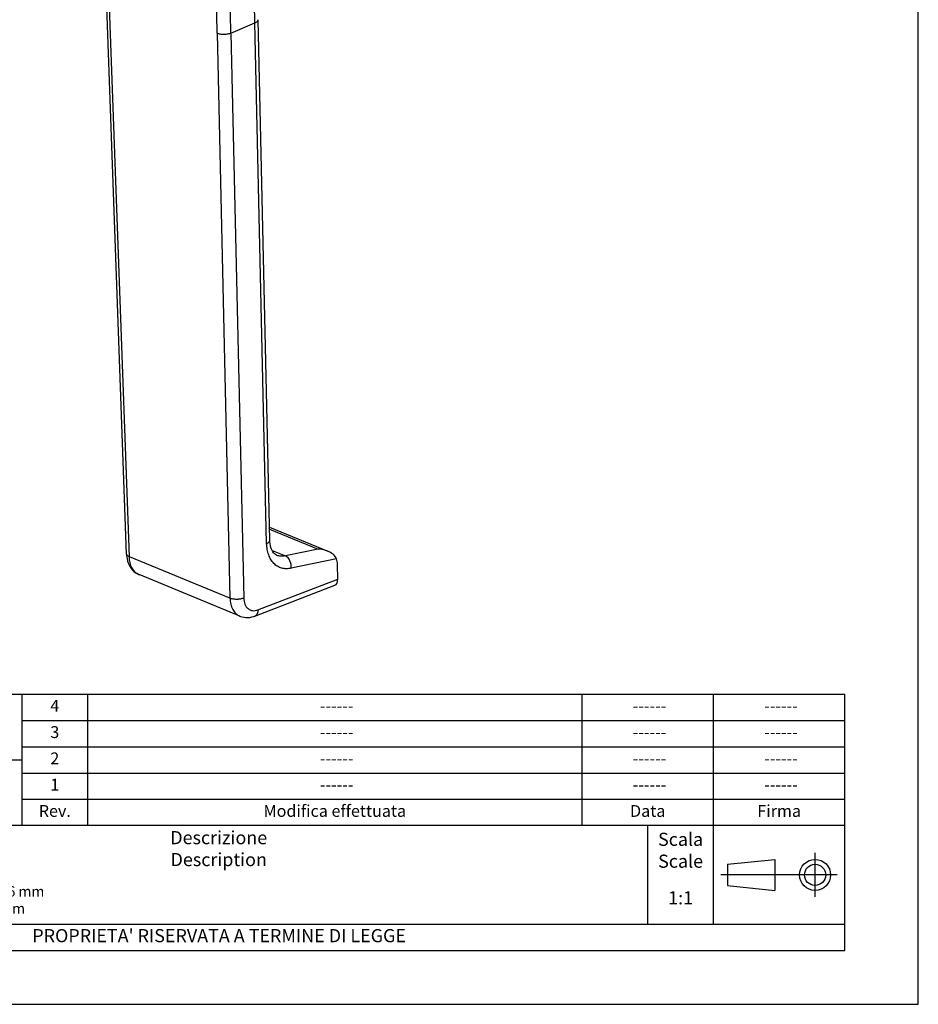
# Model space of a CAD drawing. Units: millimetres. Extents: x 0 to 420, y 0 to 297.
# Drawn here: x 283 to 420, y 0 to 150 of the extents above; entities that cross this region are included whole.
import ezdxf
from ezdxf.enums import TextEntityAlignment as Align

# ---------------------------------------------------------------- set-up
doc = ezdxf.new("R2010")
doc.units = ezdxf.units.MM
doc.header["$LTSCALE"] = 23.1
doc.linetypes.add('CENTER', pattern=[0.6, 0.375, -0.075, 0.075, -0.075])
doc.layers.get('0').update_dxf_attribs({"linetype": 'CONTINUOUS'})
doc.layers.add('COMPONENTI_DI_ASSIEME', color=7, linetype='CONTINUOUS')
doc.styles.add('DAVIDE', font='arial.ttf', dxfattribs={"height": 2.5})
doc.styles.add('pep', font='arial.ttf')

# ---------------------------------------------------------------- blocks, each defined once
blk = doc.blocks.new('I$C39FDDCDA')
at = {"linetype": 'CENTER', "ltscale": 5}
for p, q in [((14.32, 0), (14.32, 6.72)), ((17.69, 3.36), (0, 3.36))]:
    blk.add_line(p, q, dxfattribs=at)
at = {"linetype": 'Continuous'}
for p, q in [((1, 4.97), (8.2, 5.72)), ((1, 4.97), (1, 1.75)), ((8.2, 5.72), (8.2, 1)), ((1, 1.75), (8.2, 1))]:
    blk.add_line(p, q, dxfattribs=at)
for radius in [2.36, 1.61]:
    blk.add_circle((14.32, 3.36), radius)

msp = doc.modelspace()

# ---------------------------------------------------------------- linework, layer by layer
at = {"color": 7, "linetype": 'Continuous'}
for p, q in [((420, 0), (420, 297)), ((0, 0), (420, 0))]:
    msp.add_line(p, q, dxfattribs=at)
for p, q in [((218.64, 47.2), (408.84, 47.2)), ((283.64, 47.2), (283.64, 27.2)), ((293.64, 47.2), (293.64, 27.2)), ((368.84, 47.2), (368.84, 27.2)), ((388.84, 12.2), (388.84, 47.2)), ((408.84, 8.2), (408.84, 47.2)), ((283.64, 43.2), (408.84, 43.2)), ((283.64, 39.2), (408.84, 39.2)), ((268.64, 37.2), (283.64, 37.2)), ((283.64, 35.2), (408.84, 35.2)), ((283.64, 31.2), (408.84, 31.2)), ((408.84, 27.2), (218.64, 27.2)), ((378.84, 12.2), (378.84, 27.2)), ((218.64, 12.2), (408.84, 12.2)), ((218.64, 8.2), (408.84, 8.2))]:
    msp.add_line(p, q)
at = {"layer": 'COMPONENTI_DI_ASSIEME', "color": 7, "linetype": 'Continuous'}
for p, q in [((299.55, 68.54), (296.44, 155.01)), ((321.34, 70.63), (319.56, 149.87)), ((321.3, 72.63), (330.18, 68.97)), ((322.42, 68.34), (322.41, 68.34)), ((331.7, 64.72), (331.65, 66.96)), ((316.78, 59.09), (301.46, 65.4)), ((319.06, 59.1), (331.23, 63.78))]:
    msp.add_line(p, q, dxfattribs=at)
at = {"layer": 'COMPONENTI_DI_ASSIEME', "color": 9, "linetype": 'Continuous'}
for p, q in [((299.98, 68.11), (296.87, 154.58)), ((315.44, 147.82), (319.09, 149.38)), ((320.87, 70.14), (319.09, 149.38)), ((313.35, 147.8), (315.29, 61.81)), ((315.44, 147.82), (317.38, 61.84)), ((321.31, 72.34), (328.71, 69.29)), ((321.69, 69.08), (323.73, 68.24)), ((328.71, 69.29), (323.73, 68.24)), ((315.29, 61.81), (299.98, 68.11)), ((331.5, 67.81), (324.61, 66.37)), ((319.55, 60.04), (331.7, 64.72))]:
    msp.add_line(p, q, dxfattribs=at)
at = {"layer": 'COMPONENTI_DI_ASSIEME', "color": 7, "linetype": 'Continuous'}
for points in [[(322.42, 68.34), (322.38, 68.36), (322.21, 68.45), (322.06, 68.57), (321.93, 68.71), (321.8, 68.88), (321.69, 69.08), (321.59, 69.29), (321.51, 69.53), (321.44, 69.79), (321.39, 70.07), (321.36, 70.4), (321.34, 70.63)], [(299.55, 68.54), (299.57, 68.25), (299.63, 67.84), (299.72, 67.45), (299.85, 67.09), (300.01, 66.74), (300.2, 66.43), (300.42, 66.15), (300.67, 65.9), (300.93, 65.68), (301.22, 65.51), (301.46, 65.4)], [(316.78, 59.09), (316.9, 59.04), (317.16, 58.96), (317.44, 58.91), (317.72, 58.88), (318.01, 58.88), (318.31, 58.9), (318.61, 58.96), (318.9, 59.04), (319.06, 59.1)]]:
    msp.add_lwpolyline(points, dxfattribs=at)
at = {"layer": 'COMPONENTI_DI_ASSIEME', "color": 9, "linetype": 'Continuous'}
for centre, radius, start, end in [((-844.44, 123.16), 1163.82, 1.2909, 1.67793), ((-850.71, 121.56), 1164.35, 1.29128, 1.67755), ((-855.17, 121.42), 1170.9, 1.29207, 1.67676), ((302.17, 67.11), 1.86, 242.2707, 247.6164)]:
    msp.add_arc(centre, radius, start, end, dxfattribs=at)
at = {"layer": 'COMPONENTI_DI_ASSIEME', "color": 7, "linetype": 'Continuous'}
for centre, major_axis, ratio, start_param, end_param in [((329.46, 66.03), (1.22, 2.74), 0.661856, -0.948984, -0.607486), ((330.64, 65.17), (-0.62, 1.37), 0.626045, -3.176678, -2.165529)]:
    msp.add_ellipse(centre, major_axis=major_axis, ratio=ratio, start_param=start_param, end_param=end_param, dxfattribs=at)
at = {"layer": 'COMPONENTI_DI_ASSIEME', "color": 9, "linetype": 'Continuous'}
for points, knots in [([(319.09, 149.38), (319.16, 149.41), (319.28, 149.47), (319.44, 149.59), (319.54, 149.73), (319.56, 149.83), (319.56, 149.87)], [0, 0, 0, 0, 0.317765, 0.586058, 0.807935, 1, 1, 1, 1]), ([(315.44, 147.82), (315.28, 147.75), (314.94, 147.66), (314.39, 147.61), (313.84, 147.64), (313.5, 147.73), (313.35, 147.8)], [0, 0, 0, 0, 0.237799, 0.504402, 0.76866, 1, 1, 1, 1]), ([(320.87, 70.14), (320.94, 70.17), (321.07, 70.23), (321.22, 70.35), (321.32, 70.48), (321.35, 70.58), (321.34, 70.63)], [0, 0, 0, 0, 0.317765, 0.586058, 0.807934, 1, 1, 1, 1]), ([(324.61, 66.37), (324.36, 66.32), (323.88, 66.27), (323.16, 66.37), (322.51, 66.64), (321.94, 67.09), (321.49, 67.69), (321.15, 68.41), (320.93, 69.24), (320.88, 69.83), (320.87, 70.14)], [0, 0, 0, 0, 0.121261, 0.236326, 0.348975, 0.463521, 0.583859, 0.712729, 0.851446, 1, 1, 1, 1]), ([(299.55, 68.54), (299.55, 68.5), (299.58, 68.41), (299.67, 68.29), (299.81, 68.19), (299.92, 68.14), (299.98, 68.11)], [0, 0, 0, 0, 0.194578, 0.41712, 0.684185, 1, 1, 1, 1]), ([(301.3, 65.47), (301.1, 65.57), (300.73, 65.87), (300.32, 66.49), (300.06, 67.26), (299.99, 67.82), (299.98, 68.11)], [0, 0, 0, 0, 0.217102, 0.452294, 0.712924, 1, 1, 1, 1]), ([(323.73, 68.24), (323.5, 68.2), (323.06, 68.16), (322.62, 68.26), (322.42, 68.34)], [0, 0, 0, 0, 0.514177, 1, 1, 1, 1]), ([(324.61, 66.37), (324.63, 66.56), (324.61, 66.96), (324.4, 67.65), (324.03, 68.11), (323.73, 68.24)], [0, 0, 0, 0, 0.266715, 0.536786, 1, 1, 1, 1]), ([(317.38, 61.84), (317.22, 61.77), (316.87, 61.67), (316.33, 61.62), (315.78, 61.66), (315.44, 61.75), (315.29, 61.81)], [0, 0, 0, 0, 0.237799, 0.504402, 0.76866, 1, 1, 1, 1]), ([(315.29, 61.81), (315.29, 61.5), (315.36, 60.91), (315.66, 60.1), (316.13, 59.46), (316.56, 59.18), (316.78, 59.09)], [0, 0, 0, 0, 0.286314, 0.54545, 0.780026, 1, 1, 1, 1]), ([(317.38, 61.84), (317.39, 61.52), (317.46, 61.05), (317.74, 60.52), (318.02, 60.21), (318.35, 60.01), (318.87, 59.87), (319.29, 59.94), (319.55, 60.04)], [0, 0, 0, 0, 0.284178, 0.410759, 0.528711, 0.641896, 0.755375, 1, 1, 1, 1]), ([(319.55, 60.04), (319.55, 59.93), (319.53, 59.73), (319.44, 59.44), (319.28, 59.22), (319.14, 59.13), (319.06, 59.1)], [0, 0, 0, 0, 0.29303, 0.554842, 0.786856, 1, 1, 1, 1])]:
    msp.add_open_spline(points, degree=3, knots=knots, dxfattribs=at)
at = {"layer": 'COMPONENTI_DI_ASSIEME', "color": 7, "linetype": 'Continuous'}
for points, knots in [([(330.18, 68.97), (330.07, 69.02), (329.59, 69.19), (329.09, 69.27), (328.71, 69.29)], [0, 0, 0, 0, 0.247086, 1, 1, 1, 1]), ([(331.5, 67.81), (331.4, 68.08), (331, 68.56), (330.47, 68.85), (330.18, 68.97)], [0, 0, 0, 0, 0.476142, 1, 1, 1, 1])]:
    msp.add_open_spline(points, degree=3, knots=knots, dxfattribs=at)

# ---------------------------------------------------------------- block references
msp.add_blockref('I$C39FDDCDA', (389.98, 16.34))

# ---------------------------------------------------------------- texts
at = {"style": 'pep'}
msp.add_text("PROPRIETA' RISERVATA A TERMINE DI LEGGE", height=2, dxfattribs=at).set_placement((313.64, 9.45), align=Align.CENTER)
at = {"style": 'DAVIDE'}
for s, insert, char_height, width, attachment_point in [('4', (288.64, 45.2), 1.8, 10, 5), (' ------', (331.24, 45.2), 1.8, 75.2, 5), (' ------', (378.84, 45.2), 1.8, 20, 5), (' ------', (398.84, 45.2), 1.8, 20, 5), ('3', (288.64, 41.2), 1.8, 10, 5), (' ------', (331.24, 41.2), 1.8, 75.2, 5), (' ------', (378.84, 41.2), 1.8, 20, 5), (' ------', (398.84, 41.2), 1.8, 20, 5), ('2', (288.64, 37.2), 1.8, 10, 5), (' ------', (331.24, 37.2), 1.8, 75.2, 5), (' ------', (378.84, 37.2), 1.8, 20, 5), (' ------', (398.84, 37.2), 1.8, 20, 5), ('1', (288.64, 33.2), 1.8, 10, 5), (' ------', (331.24, 33.2), 1.8, 75.2, 5), (' ------', (378.84, 33.2), 1.8, 20, 5), (' ------', (398.84, 33.2), 1.8, 20, 5), ('Rev.', (288.64, 29.2), 1.8, 10, 5), ('Modifica effettuata', (331.24, 29.2), 1.8, 75.2, 5), ('Data', (378.84, 29.2), 1.8, 20, 5), ('Firma', (398.84, 29.2), 1.8, 20, 5), ('{\\H1.1111x;Descrizione\\P\\fArial|b0|i1|c0|p34;Description}', (313.58, 23.7), 1.8, 130.5148, 5), ('Scala\\P{\\fArial|b0|i1|c0|p34;Scale}', (383.84, 23.45), 2, 10, 5), ('{\\fCalibri|b0|i0|c0|p34;\\H0.91667x;“ITALIA” Martellina - sporgenza 26 mm\\P\\fCalibri|b0|i1|c0|p34;“ITALIA” Handle - projection 26 mm}', (249.04, 15.89), 1.7, 130.5148, 4), ('1:1', (383.84, 15.95), 2, 10, 5)]:
    msp.add_mtext(s, dxfattribs=dict(at, insert=insert, char_height=char_height, width=width, attachment_point=attachment_point))

doc.saveas('drawing.dxf')
